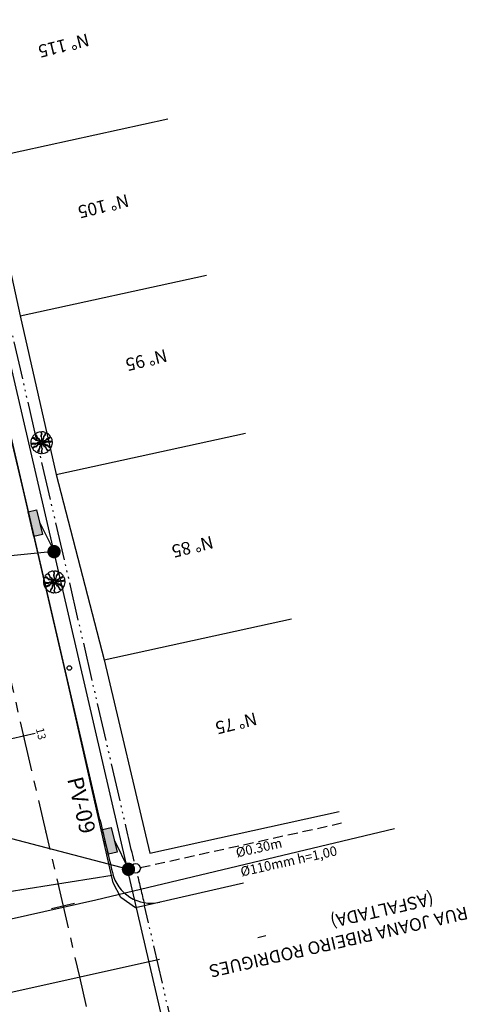
# Model space of a CAD drawing. Extents: x 178726 to 179717, y 1667243 to 1668254.
# Drawn here: x 178916 to 178945, y 1667768 to 1667830 of the extents above; entities that cross this region are included whole.
import ezdxf

# ---------------------------------------------------------------- set-up
doc = ezdxf.new("R2010")
doc.units = 0
for name, pattern in [('ACAD_ISO05W100', [37.5, 24, -3, 0.5, -3, 0.5, -3, 0.5, -3]), ('CENTER', [50.8, 31.75, -6.35, 6.35, -6.35]), ('DASHDOT', [25.4, 12.7, -6.35, 0, -6.35]), ('DASHED2', [9.525, 6.35, -3.175])]:
    doc.linetypes.add(name, pattern=pattern)
doc.layers.get('0').update_dxf_attribs({"linetype": 'CONTINUOUS'})
for name, color, linetype in [('AGUA', 1, 'CONTINUOUS'), ('ARV', 1, 'CONTINUOUS'), ('DESC', 3, 'CONTINUOUS'), ('DREN', 4, 'CONTINUOUS'), ('EIXO', 1, 'CENTER'), ('MA', 1, 'MURO'), ('MEIO-FIO', 1, 'CONTINUOUS'), ('PENA2', 2, 'CONTINUOUS'), ('POSTE', 2, 'CONTINUOUS'), ('PRAN-1', 1, 'CONTINUOUS'), ('PROJETO', 4, 'CONTINUOUS'), ('PRTXT', 7, 'CONTINUOUS'), ('TEXTO', 2, 'CONTINUOUS')]:
    doc.layers.add(name, color=color, linetype=linetype)
doc.styles.get("Standard").update_dxf_attribs({"font": 'simplex.shx'})
doc.linetypes.add('AGUA', pattern='A,0.5,-0.2,["A",STANDARD,S=0.1,R=0,X=-0.1,Y=-0.05],-0.2', length=0.9)
doc.linetypes.add('MURO', pattern='A,0.7,[130,ltypeshp.shx,S=0.2,R=0,X=0,Y=0],0.7', length=1.4)
doc.linetypes.add('TRACKS', pattern='A,3.81,[130,ltypeshp.shx,S=6.35,R=0,X=0,Y=0],3.81', length=7.62)

# ---------------------------------------------------------------- blocks, each defined once
blk = doc.blocks.new('BP')
at = {"layer": 'DREN', "linetype": 'CONTINUOUS'}
blk.add_hatch(color=256, dxfattribs=at).paths.add_polyline_path([(1, 0), (-1, 0), (-1, -0.7), (1, -0.7)])
blk.add_lwpolyline([(-1, -0.7), (1, -0.7), (1, 0), (-1, 0)], close=True, dxfattribs=at)
blk = doc.blocks.new('A$C244C5FEA')
at = {"layer": 'PRTXT'}
blk.add_lwpolyline([(3.393, 2.119, 0, 0, 0), (0.848, 0.53, 0.333, 0, 0), (0, 0, 0, 0, 0)], format="xyseb", dxfattribs=at)

msp = doc.modelspace()

# ---------------------------------------------------------------- linework, layer by layer
at = {"linetype": 'CONTINUOUS', "ltscale": 5, "const_width": 0.42}
for points in [[(178918.61, 1667796.896, 1), (178918.708, 1667796.488, 1)], [(178923.3, 1667776.872, 1), (178923.399, 1667776.464, 1)]]:
    msp.add_lwpolyline(points, format="xyb", close=True, dxfattribs=at)
at = {"layer": 'AGUA', "linetype": 'AGUA', "ltscale": 5, "flags": 128}
msp.add_lwpolyline([(178894.597, 1667768.744), (178921.289, 1667774.737), (178940.113, 1667779.24)], dxfattribs=at)
at = {"layer": 'ARV', "ltscale": 0.5}
for points in [[(178917.813, 1667804.244, -0.131247), (178917.86, 1667804.119, -0.13331), (178917.837, 1667803.989, -0.053308), (178917.825, 1667803.97, 0.169275), (178917.823, 1667803.963, 0.191994), (178917.828, 1667803.951, -0.093208), (178917.843, 1667803.929, -0.078808), (178917.867, 1667803.834, -0.08571), (178917.86, 1667803.745, -0.09635), (178917.848, 1667803.721, 0.174513), (178917.844, 1667803.707, 0.188222), (178917.852, 1667803.689, -0.126406), (178917.867, 1667803.665, -0.174466), (178917.866, 1667803.639, 0.408922), (178917.871, 1667803.628, 0.112048), (178917.872, 1667803.627, 0.029807), (178917.878, 1667803.628, 0.574947), (178917.901, 1667803.686, -0.255344), (178917.881, 1667803.798, -0.055447), (178917.894, 1667803.825, 0.156568), (178917.897, 1667803.836, 0.168717), (178917.893, 1667803.844, -0.077005), (178917.883, 1667803.86, -0.113729), (178917.861, 1667803.963, -0.096241), (178917.887, 1667804.084, -0.074614), (178917.899, 1667804.102, 0.189556), (178917.901, 1667804.111, 0.190897), (178917.898, 1667804.117, -0.076956), (178917.888, 1667804.13, -0.129451), (178917.874, 1667804.188, -0.126793), (178917.891, 1667804.247)], [(178918.092, 1667804.212, -0.131247), (178918.084, 1667804.079, -0.13331), (178918.011, 1667803.97, -0.053308), (178917.993, 1667803.956, 0.169275), (178917.988, 1667803.951, 0.191994), (178917.988, 1667803.938, -0.093208), (178917.992, 1667803.912, -0.078808), (178917.976, 1667803.815, -0.08571), (178917.934, 1667803.736, -0.09635), (178917.914, 1667803.719, 0.174513), (178917.905, 1667803.708, 0.188222), (178917.905, 1667803.688, -0.126406), (178917.909, 1667803.66, -0.174466), (178917.897, 1667803.637, 0.408922), (178917.897, 1667803.625, 0.112048), (178917.898, 1667803.624, 0.029807), (178917.904, 1667803.622, 0.574947), (178917.948, 1667803.666, -0.255344), (178917.975, 1667803.776, -0.055447), (178917.998, 1667803.796, 0.156568), (178918.005, 1667803.805, 0.168717), (178918.005, 1667803.814, -0.077005), (178918.001, 1667803.833, -0.113729), (178918.023, 1667803.936, -0.096241), (178918.096, 1667804.036, -0.074614), (178918.113, 1667804.048, 0.189556), (178918.119, 1667804.055, 0.190897), (178918.119, 1667804.062, -0.076956), (178918.115, 1667804.078, -0.129451), (178918.125, 1667804.137, -0.126793), (178918.164, 1667804.184)], [(178917.255, 1667803.849, -0.131247), (178917.386, 1667803.826, -0.13331), (178917.487, 1667803.742, -0.053308), (178917.498, 1667803.722, 0.169275), (178917.503, 1667803.716, 0.191994), (178917.516, 1667803.715, -0.093208), (178917.542, 1667803.716, -0.078808), (178917.637, 1667803.69, -0.08571), (178917.711, 1667803.639, -0.09635), (178917.726, 1667803.617, 0.174513), (178917.736, 1667803.607, 0.188222), (178917.755, 1667803.605, -0.126406), (178917.783, 1667803.606, -0.174466), (178917.805, 1667803.592, 0.408922), (178917.817, 1667803.59, 0.112048), (178917.818, 1667803.591, 0.029807), (178917.821, 1667803.596, 0.574947), (178917.782, 1667803.646, -0.255344), (178917.675, 1667803.685, -0.055447), (178917.658, 1667803.709, 0.156568), (178917.65, 1667803.717, 0.168717), (178917.641, 1667803.718, -0.077005), (178917.622, 1667803.717, -0.113729), (178917.522, 1667803.75, -0.096241), (178917.43, 1667803.833, -0.074614), (178917.42, 1667803.852, 0.189556), (178917.414, 1667803.858, 0.190897), (178917.408, 1667803.859, -0.076956), (178917.391, 1667803.857, -0.129451), (178917.334, 1667803.874, -0.126793), (178917.291, 1667803.917)], [(178917.422, 1667804.074, -0.131247), (178917.533, 1667804.001, -0.13331), (178917.592, 1667803.883, -0.053308), (178917.594, 1667803.86, 0.169275), (178917.596, 1667803.853, 0.191994), (178917.607, 1667803.846, -0.093208), (178917.632, 1667803.837, -0.078808), (178917.708, 1667803.776, -0.08571), (178917.755, 1667803.699, -0.09635), (178917.76, 1667803.673, 0.174513), (178917.765, 1667803.659, 0.188222), (178917.782, 1667803.65, -0.126406), (178917.808, 1667803.639, -0.174466), (178917.823, 1667803.618, 0.408922), (178917.833, 1667803.611, 0.112048), (178917.835, 1667803.612, 0.029807), (178917.839, 1667803.616, 0.574947), (178917.823, 1667803.677, -0.255344), (178917.741, 1667803.755, -0.055447), (178917.735, 1667803.785, 0.156568), (178917.731, 1667803.795, 0.168717), (178917.723, 1667803.799, -0.077005), (178917.705, 1667803.806, -0.113729), (178917.627, 1667803.876, -0.096241), (178917.576, 1667803.989, -0.074614), (178917.574, 1667804.01, 0.189556), (178917.572, 1667804.019, 0.190897), (178917.566, 1667804.022, -0.076956), (178917.549, 1667804.027, -0.129451), (178917.504, 1667804.065, -0.126793), (178917.482, 1667804.122)], [(178918.435, 1667803.958, -0.131247), (178918.35, 1667803.856, -0.13331), (178918.226, 1667803.81, -0.053308), (178918.203, 1667803.811, 0.169275), (178918.196, 1667803.809, 0.191994), (178918.188, 1667803.799, -0.093208), (178918.177, 1667803.775, -0.078808), (178918.107, 1667803.707, -0.08571), (178918.026, 1667803.668, -0.09635), (178917.999, 1667803.666, 0.174513), (178917.985, 1667803.663, 0.188222), (178917.974, 1667803.647, -0.126406), (178917.96, 1667803.622, -0.174466), (178917.937, 1667803.61, 0.408922), (178917.93, 1667803.6, 0.112048), (178917.93, 1667803.599, 0.029807), (178917.934, 1667803.594, 0.574947), (178917.996, 1667803.604, -0.255344), (178918.083, 1667803.676, -0.055447), (178918.113, 1667803.679, 0.156568), (178918.123, 1667803.682, 0.168717), (178918.129, 1667803.689, -0.077005), (178918.137, 1667803.706, -0.113729), (178918.216, 1667803.776, -0.096241), (178918.334, 1667803.814, -0.074614), (178918.355, 1667803.814, 0.189556), (178918.363, 1667803.815, 0.190897), (178918.368, 1667803.821, -0.076956), (178918.374, 1667803.836, -0.129451), (178918.417, 1667803.878, -0.126793), (178918.476, 1667803.893)], [(178918.547, 1667803.701, -0.131247), (178918.428, 1667803.641, -0.13331), (178918.296, 1667803.649, -0.053308), (178918.275, 1667803.659, 0.169275), (178918.268, 1667803.661, 0.191994), (178918.257, 1667803.654, -0.093208), (178918.237, 1667803.637, -0.078808), (178918.145, 1667803.603, -0.08571), (178918.055, 1667803.6, -0.09635), (178918.031, 1667803.608, 0.174513), (178918.016, 1667803.611, 0.188222), (178917.999, 1667803.601, -0.126406), (178917.977, 1667803.584, -0.174466), (178917.951, 1667803.582, 0.408922), (178917.94, 1667803.576, 0.112048), (178917.94, 1667803.574, 0.029807), (178917.941, 1667803.569, 0.574947), (178918.002, 1667803.552, -0.255344), (178918.111, 1667803.584, -0.055447), (178918.14, 1667803.574, 0.156568), (178918.15, 1667803.573, 0.168717), (178918.158, 1667803.577, -0.077005), (178918.173, 1667803.59, -0.113729), (178918.273, 1667803.622, -0.096241), (178918.396, 1667803.61, -0.074614), (178918.415, 1667803.601, 0.189556), (178918.424, 1667803.599, 0.190897), (178918.43, 1667803.602, -0.076956), (178918.442, 1667803.614, -0.129451), (178918.498, 1667803.634, -0.126793), (178918.558, 1667803.625)], [(178917.206, 1667803.424, -0.131247), (178917.326, 1667803.484, -0.13331), (178917.457, 1667803.476, -0.053308), (178917.478, 1667803.466, 0.169275), (178917.485, 1667803.465, 0.191994), (178917.496, 1667803.471, -0.093208), (178917.516, 1667803.488, -0.078808), (178917.608, 1667803.523, -0.08571), (178917.698, 1667803.526, -0.09635), (178917.722, 1667803.517, 0.174513), (178917.737, 1667803.515, 0.188222), (178917.754, 1667803.525, -0.126406), (178917.776, 1667803.542, -0.174466), (178917.802, 1667803.544, 0.408922), (178917.813, 1667803.55, 0.112048), (178917.813, 1667803.551, 0.029807), (178917.812, 1667803.557, 0.574947), (178917.751, 1667803.573, -0.255344), (178917.642, 1667803.541, -0.055447), (178917.614, 1667803.551, 0.156568), (178917.603, 1667803.553, 0.168717), (178917.595, 1667803.548, -0.077005), (178917.58, 1667803.536, -0.113729), (178917.48, 1667803.503, -0.096241), (178917.357, 1667803.516, -0.074614), (178917.338, 1667803.525, 0.189556), (178917.329, 1667803.527, 0.190897), (178917.323, 1667803.523, -0.076956), (178917.311, 1667803.511, -0.129451), (178917.255, 1667803.491, -0.126793), (178917.195, 1667803.501)], [(178917.318, 1667803.167, -0.131247), (178917.403, 1667803.27, -0.13331), (178917.527, 1667803.315, -0.053308), (178917.55, 1667803.315, 0.169275), (178917.557, 1667803.316, 0.191994), (178917.565, 1667803.327, -0.093208), (178917.576, 1667803.35, -0.078808), (178917.646, 1667803.418, -0.08571), (178917.727, 1667803.457, -0.09635), (178917.754, 1667803.459, 0.174513), (178917.768, 1667803.463, 0.188222), (178917.779, 1667803.479, -0.126406), (178917.793, 1667803.503, -0.174466), (178917.816, 1667803.515, 0.408922), (178917.823, 1667803.525, 0.112048), (178917.823, 1667803.527, 0.029807), (178917.819, 1667803.531, 0.574947), (178917.757, 1667803.522, -0.255344), (178917.67, 1667803.449, -0.055447), (178917.64, 1667803.447, 0.156568), (178917.63, 1667803.444, 0.168717), (178917.624, 1667803.437, -0.077005), (178917.616, 1667803.419, -0.113729), (178917.537, 1667803.349, -0.096241), (178917.42, 1667803.311, -0.074614), (178917.398, 1667803.312, 0.189556), (178917.39, 1667803.31, 0.190897), (178917.386, 1667803.305, -0.076956), (178917.379, 1667803.289, -0.129451), (178917.336, 1667803.248, -0.126793), (178917.277, 1667803.233)], [(178917.661, 1667802.913, -0.131247), (178917.669, 1667803.046, -0.13331), (178917.742, 1667803.156, -0.053308), (178917.761, 1667803.169, 0.169275), (178917.765, 1667803.175, 0.191994), (178917.766, 1667803.188, -0.093208), (178917.761, 1667803.214, -0.078808), (178917.777, 1667803.31, -0.08571), (178917.819, 1667803.389, -0.09635), (178917.839, 1667803.407, 0.174513), (178917.848, 1667803.418, 0.188222), (178917.848, 1667803.437, -0.126406), (178917.844, 1667803.465, -0.174466), (178917.856, 1667803.488, 0.408922), (178917.856, 1667803.501, 0.112048), (178917.855, 1667803.502, 0.029807), (178917.849, 1667803.504, 0.574947), (178917.805, 1667803.459, -0.255344), (178917.778, 1667803.349, -0.055447), (178917.755, 1667803.329, 0.156568), (178917.748, 1667803.321, 0.168717), (178917.748, 1667803.312, -0.077005), (178917.752, 1667803.293, -0.113729), (178917.73, 1667803.19, -0.096241), (178917.658, 1667803.089, -0.074614), (178917.64, 1667803.077, 0.189556), (178917.634, 1667803.071, 0.190897), (178917.634, 1667803.064, -0.076956), (178917.638, 1667803.047, -0.129451), (178917.628, 1667802.989, -0.126793), (178917.589, 1667802.941)], [(178917.94, 1667802.881, -0.131247), (178917.894, 1667803.006, -0.13331), (178917.916, 1667803.136, -0.053308), (178917.928, 1667803.156, 0.169275), (178917.93, 1667803.163, 0.191994), (178917.925, 1667803.175, -0.093208), (178917.911, 1667803.197, -0.078808), (178917.886, 1667803.291, -0.08571), (178917.893, 1667803.381, -0.09635), (178917.905, 1667803.405, 0.174513), (178917.909, 1667803.419, 0.188222), (178917.901, 1667803.436, -0.126406), (178917.886, 1667803.46, -0.174466), (178917.887, 1667803.486, 0.408922), (178917.883, 1667803.498, 0.112048), (178917.881, 1667803.498, 0.029807), (178917.875, 1667803.498, 0.574947), (178917.852, 1667803.439, -0.255344), (178917.872, 1667803.327, -0.055447), (178917.859, 1667803.3, 0.156568), (178917.856, 1667803.289, 0.168717), (178917.86, 1667803.281, -0.077005), (178917.87, 1667803.265, -0.113729), (178917.892, 1667803.162, -0.096241), (178917.866, 1667803.041, -0.074614), (178917.855, 1667803.023, 0.189556), (178917.852, 1667803.015, 0.190897), (178917.855, 1667803.008, -0.076956), (178917.865, 1667802.995, -0.129451), (178917.879, 1667802.937, -0.126793), (178917.862, 1667802.878)], [(178918.332, 1667803.051, -0.131247), (178918.22, 1667803.125, -0.13331), (178918.161, 1667803.243, -0.053308), (178918.159, 1667803.265, 0.169275), (178918.157, 1667803.272, 0.191994), (178918.146, 1667803.279, -0.093208), (178918.121, 1667803.288, -0.078808), (178918.045, 1667803.35, -0.08571), (178917.998, 1667803.426, -0.09635), (178917.993, 1667803.452, 0.174513), (178917.988, 1667803.466, 0.188222), (178917.971, 1667803.475, -0.126406), (178917.945, 1667803.486, -0.174466), (178917.93, 1667803.508, 0.408922), (178917.92, 1667803.514, 0.112048), (178917.918, 1667803.513, 0.029807), (178917.914, 1667803.51, 0.574947), (178917.93, 1667803.449, -0.255344), (178918.012, 1667803.37, -0.055447), (178918.018, 1667803.341, 0.156568), (178918.022, 1667803.331, 0.168717), (178918.03, 1667803.326, -0.077005), (178918.048, 1667803.32, -0.113729), (178918.126, 1667803.249, -0.096241), (178918.177, 1667803.136, -0.074614), (178918.179, 1667803.115, 0.189556), (178918.181, 1667803.107, 0.190897), (178918.188, 1667803.103, -0.076956), (178918.204, 1667803.099, -0.129451), (178918.249, 1667803.06, -0.126793), (178918.271, 1667803.003)], [(178918.498, 1667803.277, -0.131247), (178918.367, 1667803.299, -0.13331), (178918.266, 1667803.384, -0.053308), (178918.255, 1667803.404, 0.169275), (178918.25, 1667803.409, 0.191994), (178918.237, 1667803.411, -0.093208), (178918.211, 1667803.409, -0.078808), (178918.117, 1667803.435, -0.08571), (178918.043, 1667803.486, -0.09635), (178918.028, 1667803.508, 0.174513), (178918.017, 1667803.519, 0.188222), (178917.998, 1667803.521, -0.126406), (178917.97, 1667803.52, -0.174466), (178917.948, 1667803.534, 0.408922), (178917.936, 1667803.536, 0.112048), (178917.935, 1667803.534, 0.029807), (178917.932, 1667803.529, 0.574947), (178917.972, 1667803.48, -0.255344), (178918.078, 1667803.441, -0.055447), (178918.095, 1667803.416, 0.156568), (178918.103, 1667803.409, 0.168717), (178918.112, 1667803.407, -0.077005), (178918.131, 1667803.409, -0.113729), (178918.231, 1667803.376, -0.096241), (178918.323, 1667803.293, -0.074614), (178918.333, 1667803.274, 0.189556), (178918.339, 1667803.267, 0.190897), (178918.346, 1667803.267, -0.076956), (178918.362, 1667803.269, -0.129451), (178918.42, 1667803.252, -0.126793), (178918.462, 1667803.208)], [(178918.052, 1667795.07, -0.131247), (178918.184, 1667795.048, -0.13331), (178918.285, 1667794.963, -0.053308), (178918.296, 1667794.943, 0.169275), (178918.301, 1667794.938, 0.191994), (178918.314, 1667794.936, -0.093208), (178918.34, 1667794.938, -0.078808), (178918.434, 1667794.912, -0.08571), (178918.508, 1667794.861, -0.09635), (178918.523, 1667794.839, 0.174513), (178918.533, 1667794.828, 0.188222), (178918.553, 1667794.826, -0.126406), (178918.581, 1667794.827, -0.174466), (178918.603, 1667794.813, 0.408922), (178918.615, 1667794.811, 0.112048), (178918.616, 1667794.813, 0.029807), (178918.618, 1667794.818, 0.574947), (178918.579, 1667794.867, -0.255344), (178918.473, 1667794.906, -0.055447), (178918.456, 1667794.931, 0.156568), (178918.448, 1667794.938, 0.168717), (178918.439, 1667794.94, -0.077005), (178918.42, 1667794.938, -0.113729), (178918.32, 1667794.971, -0.096241), (178918.228, 1667795.054, -0.074614), (178918.218, 1667795.073, 0.189556), (178918.212, 1667795.08, 0.190897), (178918.205, 1667795.08, -0.076956), (178918.188, 1667795.078, -0.129451), (178918.131, 1667795.095, -0.126793), (178918.089, 1667795.139)], [(178918.219, 1667795.296, -0.131247), (178918.331, 1667795.222, -0.13331), (178918.389, 1667795.104, -0.053308), (178918.391, 1667795.082, 0.169275), (178918.394, 1667795.075, 0.191994), (178918.405, 1667795.068, -0.093208), (178918.43, 1667795.059, -0.078808), (178918.505, 1667794.997, -0.08571), (178918.553, 1667794.921, -0.09635), (178918.558, 1667794.895, 0.174513), (178918.563, 1667794.881, 0.188222), (178918.58, 1667794.872, -0.126406), (178918.606, 1667794.861, -0.174466), (178918.62, 1667794.839, 0.408922), (178918.631, 1667794.833, 0.112048), (178918.632, 1667794.834, 0.029807), (178918.637, 1667794.837, 0.574947), (178918.62, 1667794.898, -0.255344), (178918.539, 1667794.977, -0.055447), (178918.533, 1667795.006, 0.156568), (178918.528, 1667795.016, 0.168717), (178918.521, 1667795.021, -0.077005), (178918.503, 1667795.027, -0.113729), (178918.424, 1667795.098, -0.096241), (178918.374, 1667795.211, -0.074614), (178918.372, 1667795.232, 0.189556), (178918.369, 1667795.24, 0.190897), (178918.363, 1667795.244, -0.076956), (178918.347, 1667795.248, -0.129451), (178918.301, 1667795.287, -0.126793), (178918.28, 1667795.344)], [(178918.611, 1667795.466, -0.131247), (178918.657, 1667795.341, -0.13331), (178918.635, 1667795.211, -0.053308), (178918.623, 1667795.191, 0.169275), (178918.62, 1667795.184, 0.191994), (178918.626, 1667795.172, -0.093208), (178918.64, 1667795.15, -0.078808), (178918.664, 1667795.056, -0.08571), (178918.657, 1667794.966, -0.09635), (178918.646, 1667794.942, 0.174513), (178918.642, 1667794.928, 0.188222), (178918.65, 1667794.911, -0.126406), (178918.665, 1667794.887, -0.174466), (178918.663, 1667794.861, 0.408922), (178918.668, 1667794.849, 0.112048), (178918.67, 1667794.849, 0.029807), (178918.676, 1667794.849, 0.574947), (178918.698, 1667794.908, -0.255344), (178918.679, 1667795.02, -0.055447), (178918.692, 1667795.047, 0.156568), (178918.694, 1667795.058, 0.168717), (178918.691, 1667795.066, -0.077005), (178918.68, 1667795.082, -0.113729), (178918.659, 1667795.185, -0.096241), (178918.685, 1667795.306, -0.074614), (178918.696, 1667795.324, 0.189556), (178918.699, 1667795.332, 0.190897), (178918.696, 1667795.339, -0.076956), (178918.686, 1667795.352, -0.129451), (178918.672, 1667795.41, -0.126793), (178918.688, 1667795.469)], [(178918.889, 1667795.434, -0.131247), (178918.882, 1667795.301, -0.13331), (178918.809, 1667795.191, -0.053308), (178918.79, 1667795.178, 0.169275), (178918.785, 1667795.172, 0.191994), (178918.785, 1667795.159, -0.093208), (178918.79, 1667795.133, -0.078808), (178918.774, 1667795.037, -0.08571), (178918.732, 1667794.958, -0.09635), (178918.712, 1667794.94, 0.174513), (178918.702, 1667794.929, 0.188222), (178918.703, 1667794.91, -0.126406), (178918.706, 1667794.882, -0.174466), (178918.695, 1667794.859, 0.408922), (178918.695, 1667794.846, 0.112048), (178918.696, 1667794.845, 0.029807), (178918.701, 1667794.843, 0.574947), (178918.746, 1667794.888, -0.255344), (178918.773, 1667794.998, -0.055447), (178918.796, 1667795.018, 0.156568), (178918.802, 1667795.026, 0.168717), (178918.802, 1667795.035, -0.077005), (178918.799, 1667795.054, -0.113729), (178918.821, 1667795.157, -0.096241), (178918.893, 1667795.258, -0.074614), (178918.911, 1667795.27, 0.189556), (178918.917, 1667795.276, 0.190897), (178918.916, 1667795.283, -0.076956), (178918.913, 1667795.3, -0.129451), (178918.923, 1667795.358, -0.126793), (178918.961, 1667795.405)], [(178919.233, 1667795.18, -0.131247), (178919.147, 1667795.077, -0.13331), (178919.024, 1667795.032, -0.053308), (178919.001, 1667795.032, 0.169275), (178918.994, 1667795.031, 0.191994), (178918.986, 1667795.02, -0.093208), (178918.974, 1667794.997, -0.078808), (178918.904, 1667794.929, -0.08571), (178918.823, 1667794.89, -0.09635), (178918.797, 1667794.888, 0.174513), (178918.783, 1667794.884, 0.188222), (178918.771, 1667794.868, -0.126406), (178918.758, 1667794.844, -0.174466), (178918.735, 1667794.832, 0.408922), (178918.727, 1667794.822, 0.112048), (178918.728, 1667794.82, 0.029807), (178918.731, 1667794.816, 0.574947), (178918.793, 1667794.825, -0.255344), (178918.88, 1667794.898, -0.055447), (178918.91, 1667794.9, 0.156568), (178918.921, 1667794.903, 0.168717), (178918.926, 1667794.91, -0.077005), (178918.935, 1667794.928, -0.113729), (178919.013, 1667794.998, -0.096241), (178919.131, 1667795.036, -0.074614), (178919.153, 1667795.035, 0.189556), (178919.161, 1667795.037, 0.190897), (178919.165, 1667795.042, -0.076956), (178919.172, 1667795.058, -0.129451), (178919.215, 1667795.099, -0.126793), (178919.274, 1667795.114)], [(178919.344, 1667794.923, -0.131247), (178919.225, 1667794.863, -0.13331), (178919.094, 1667794.871, -0.053308), (178919.073, 1667794.881, 0.169275), (178919.066, 1667794.882, 0.191994), (178919.054, 1667794.876, -0.093208), (178919.034, 1667794.859, -0.078808), (178918.943, 1667794.824, -0.08571), (178918.853, 1667794.821, -0.09635), (178918.828, 1667794.83, 0.174513), (178918.814, 1667794.832, 0.188222), (178918.797, 1667794.822, -0.126406), (178918.775, 1667794.805, -0.174466), (178918.749, 1667794.803, 0.408922), (178918.738, 1667794.797, 0.112048), (178918.738, 1667794.796, 0.029807), (178918.739, 1667794.79, 0.574947), (178918.8, 1667794.774, -0.255344), (178918.909, 1667794.806, -0.055447), (178918.937, 1667794.796, 0.156568), (178918.948, 1667794.794, 0.168717), (178918.956, 1667794.799, -0.077005), (178918.97, 1667794.811, -0.113729), (178919.07, 1667794.844, -0.096241), (178919.194, 1667794.831, -0.074614), (178919.213, 1667794.822, 0.189556), (178919.221, 1667794.82, 0.190897), (178919.227, 1667794.824, -0.076956), (178919.24, 1667794.836, -0.129451), (178919.296, 1667794.856, -0.126793), (178919.356, 1667794.846)], [(178918.004, 1667794.646, -0.131247), (178918.123, 1667794.706, -0.13331), (178918.254, 1667794.698, -0.053308), (178918.275, 1667794.688, 0.169275), (178918.283, 1667794.686, 0.191994), (178918.294, 1667794.693, -0.093208), (178918.314, 1667794.71, -0.078808), (178918.405, 1667794.744, -0.08571), (178918.495, 1667794.747, -0.09635), (178918.52, 1667794.739, 0.174513), (178918.535, 1667794.736, 0.188222), (178918.551, 1667794.746, -0.126406), (178918.574, 1667794.763, -0.174466), (178918.599, 1667794.765, 0.408922), (178918.61, 1667794.771, 0.112048), (178918.61, 1667794.773, 0.029807), (178918.609, 1667794.778, 0.574947), (178918.549, 1667794.795, -0.255344), (178918.44, 1667794.763, -0.055447), (178918.411, 1667794.773, 0.156568), (178918.4, 1667794.774, 0.168717), (178918.393, 1667794.77, -0.077005), (178918.378, 1667794.757, -0.113729), (178918.278, 1667794.725, -0.096241), (178918.155, 1667794.737, -0.074614), (178918.135, 1667794.746, 0.189556), (178918.127, 1667794.748, 0.190897), (178918.121, 1667794.745, -0.076956), (178918.109, 1667794.733, -0.129451), (178918.053, 1667794.713, -0.126793), (178917.992, 1667794.722)], [(178918.116, 1667794.389, -0.131247), (178918.201, 1667794.491, -0.13331), (178918.324, 1667794.537, -0.053308), (178918.347, 1667794.536, 0.169275), (178918.355, 1667794.538, 0.191994), (178918.363, 1667794.548, -0.093208), (178918.374, 1667794.572, -0.078808), (178918.444, 1667794.64, -0.08571), (178918.525, 1667794.679, -0.09635), (178918.551, 1667794.681, 0.174513), (178918.566, 1667794.684, 0.188222), (178918.577, 1667794.7, -0.126406), (178918.59, 1667794.725, -0.174466), (178918.613, 1667794.737, 0.408922), (178918.621, 1667794.747, 0.112048), (178918.62, 1667794.748, 0.029807), (178918.617, 1667794.753, 0.574947), (178918.555, 1667794.743, -0.255344), (178918.468, 1667794.671, -0.055447), (178918.438, 1667794.668, 0.156568), (178918.427, 1667794.665, 0.168717), (178918.422, 1667794.658, -0.077005), (178918.413, 1667794.641, -0.113729), (178918.335, 1667794.571, -0.096241), (178918.217, 1667794.533, -0.074614), (178918.196, 1667794.533, 0.189556), (178918.187, 1667794.532, 0.190897), (178918.183, 1667794.526, -0.076956), (178918.177, 1667794.511, -0.129451), (178918.133, 1667794.469, -0.126793), (178918.074, 1667794.454)], [(178918.459, 1667794.135, -0.131247), (178918.467, 1667794.268, -0.13331), (178918.539, 1667794.377, -0.053308), (178918.558, 1667794.391, 0.169275), (178918.563, 1667794.396, 0.191994), (178918.563, 1667794.409, -0.093208), (178918.558, 1667794.435, -0.078808), (178918.574, 1667794.532, -0.08571), (178918.617, 1667794.611, -0.09635), (178918.637, 1667794.628, 0.174513), (178918.646, 1667794.639, 0.188222), (178918.646, 1667794.659, -0.126406), (178918.642, 1667794.687, -0.174466), (178918.653, 1667794.71, 0.408922), (178918.654, 1667794.722, 0.112048), (178918.652, 1667794.723, 0.029807), (178918.647, 1667794.725, 0.574947), (178918.602, 1667794.681, -0.255344), (178918.575, 1667794.571, -0.055447), (178918.553, 1667794.551, 0.156568), (178918.546, 1667794.542, 0.168717), (178918.546, 1667794.533, -0.077005), (178918.549, 1667794.514, -0.113729), (178918.528, 1667794.411, -0.096241), (178918.455, 1667794.311, -0.074614), (178918.438, 1667794.299, 0.189556), (178918.432, 1667794.292, 0.190897), (178918.432, 1667794.285, -0.076956), (178918.436, 1667794.269, -0.129451), (178918.425, 1667794.21, -0.126793), (178918.387, 1667794.163)], [(178918.737, 1667794.103, -0.131247), (178918.691, 1667794.228, -0.13331), (178918.714, 1667794.357, -0.053308), (178918.726, 1667794.377, 0.169275), (178918.728, 1667794.384, 0.191994), (178918.723, 1667794.396, -0.093208), (178918.708, 1667794.418, -0.078808), (178918.684, 1667794.513, -0.08571), (178918.691, 1667794.602, -0.09635), (178918.702, 1667794.626, 0.174513), (178918.706, 1667794.64, 0.188222), (178918.698, 1667794.658, -0.126406), (178918.684, 1667794.682, -0.174466), (178918.685, 1667794.708, 0.408922), (178918.68, 1667794.719, 0.112048), (178918.679, 1667794.72, 0.029807), (178918.673, 1667794.719, 0.574947), (178918.65, 1667794.661, -0.255344), (178918.669, 1667794.549, -0.055447), (178918.656, 1667794.522, 0.156568), (178918.654, 1667794.511, 0.168717), (178918.657, 1667794.503, -0.077005), (178918.668, 1667794.487, -0.113729), (178918.689, 1667794.384, -0.096241), (178918.663, 1667794.263, -0.074614), (178918.652, 1667794.245, 0.189556), (178918.649, 1667794.236, 0.190897), (178918.652, 1667794.23, -0.076956), (178918.662, 1667794.217, -0.129451), (178918.676, 1667794.159, -0.126793), (178918.66, 1667794.1)], [(178919.129, 1667794.273, -0.131247), (178919.018, 1667794.346, -0.13331), (178918.959, 1667794.464, -0.053308), (178918.957, 1667794.487, 0.169275), (178918.955, 1667794.494, 0.191994), (178918.943, 1667794.501, -0.093208), (178918.919, 1667794.51, -0.078808), (178918.843, 1667794.571, -0.08571), (178918.796, 1667794.648, -0.09635), (178918.791, 1667794.674, 0.174513), (178918.786, 1667794.687, 0.188222), (178918.769, 1667794.697, -0.126406), (178918.742, 1667794.708, -0.174466), (178918.728, 1667794.729, 0.408922), (178918.717, 1667794.736, 0.112048), (178918.716, 1667794.735, 0.029807), (178918.712, 1667794.731, 0.574947), (178918.728, 1667794.67, -0.255344), (178918.81, 1667794.592, -0.055447), (178918.816, 1667794.562, 0.156568), (178918.82, 1667794.552, 0.168717), (178918.828, 1667794.548, -0.077005), (178918.846, 1667794.541, -0.113729), (178918.924, 1667794.471, -0.096241), (178918.975, 1667794.358, -0.074614), (178918.976, 1667794.337, 0.189556), (178918.979, 1667794.328, 0.190897), (178918.985, 1667794.325, -0.076956), (178919.001, 1667794.32, -0.129451), (178919.047, 1667794.282, -0.126793), (178919.069, 1667794.225)], [(178919.296, 1667794.498, -0.131247), (178919.164, 1667794.521, -0.13331), (178919.064, 1667794.605, -0.053308), (178919.052, 1667794.625, 0.169275), (178919.047, 1667794.631, 0.191994), (178919.034, 1667794.632, -0.093208), (178919.008, 1667794.631, -0.078808), (178918.914, 1667794.657, -0.08571), (178918.84, 1667794.708, -0.09635), (178918.825, 1667794.73, 0.174513), (178918.815, 1667794.74, 0.188222), (178918.796, 1667794.742, -0.126406), (178918.767, 1667794.741, -0.174466), (178918.746, 1667794.755, 0.408922), (178918.733, 1667794.757, 0.112048), (178918.732, 1667794.756, 0.029807), (178918.73, 1667794.751, 0.574947), (178918.769, 1667794.701, -0.255344), (178918.876, 1667794.662, -0.055447), (178918.893, 1667794.638, 0.156568), (178918.901, 1667794.63, 0.168717), (178918.91, 1667794.629, -0.077005), (178918.929, 1667794.63, -0.113729), (178919.029, 1667794.597, -0.096241), (178919.12, 1667794.514, -0.074614), (178919.131, 1667794.495, 0.189556), (178919.136, 1667794.489, 0.190897), (178919.143, 1667794.488, -0.076956), (178919.16, 1667794.49, -0.129451), (178919.217, 1667794.473, -0.126793), (178919.26, 1667794.43)]]:
    msp.add_lwpolyline(points, format="xyb", dxfattribs=at)
for centre, start, end in [((178917.877, 1667803.563), 95.29722, 125.29722), ((178917.877, 1667803.563), 71.66466, 88.81348), ((178917.877, 1667803.563), 155.29722, 185.18092), ((178917.877, 1667803.563), 131.66466, 148.81348), ((178917.877, 1667803.563), 35.29722, 65.18092), ((178917.877, 1667803.563), 11.66466, 28.81348), ((178917.877, 1667803.563), 335.29722, 5.18092), ((178917.877, 1667803.563), 191.66466, 208.81348), ((178917.877, 1667803.563), 215.29722, 245.29722), ((178917.877, 1667803.563), 275.29722, 305.18092), ((178917.877, 1667803.563), 311.66466, 328.81348), ((178917.877, 1667803.563), 251.66466, 268.81348), ((178918.674, 1667794.784), 155.29722, 185.18092), ((178918.674, 1667794.784), 131.66466, 148.81348), ((178918.674, 1667794.784), 95.29722, 125.29722), ((178918.674, 1667794.784), 71.66466, 88.81348), ((178918.674, 1667794.784), 35.29722, 65.18092), ((178918.674, 1667794.784), 11.66466, 28.81348), ((178918.674, 1667794.784), 191.66466, 208.81348), ((178918.674, 1667794.784), 215.29722, 245.29722), ((178918.674, 1667794.784), 311.66466, 328.81348), ((178918.674, 1667794.784), 335.29722, 5.18092), ((178918.674, 1667794.784), 251.66466, 268.81348), ((178918.674, 1667794.784), 275.29722, 305.18092)]:
    msp.add_arc(centre, 0.684, start, end, dxfattribs=at)
at = {"layer": 'DESC'}
for p, q in [((178917.751, 1667798.557), (178918.659, 1667796.692)), ((178918.659, 1667796.692), (178910.562, 1667795.916)), ((178922.442, 1667778.533), (178923.349, 1667776.668))]:
    msp.add_line(p, q, dxfattribs=at)
at = {"layer": 'EIXO'}
for p, q in [((178918.143, 1667779.009), (178918.141, 1667779.019)), ((178894.311, 1667764.133), (178932.012, 1667772.486)), ((178894.311, 1667764.133), (178932.012, 1667772.486))]:
    msp.add_line(p, q, dxfattribs=at)
at = {"layer": 'EIXO', "ltscale": 0.1, "flags": 128}
msp.add_lwpolyline([(178857.967, 1668038.332), (178920.261, 1667769.882), (178937.35, 1667696.016)], dxfattribs=at)
at = {"layer": 'MA', "linetype": 'MURO', "ltscale": 2}
for p, q in [((178914.358, 1667821.466), (178925.834, 1667823.977)), ((178914.358, 1667821.466), (178916.527, 1667811.56)), ((178916.527, 1667811.56), (178928.268, 1667814.129)), ((178916.527, 1667811.56), (178918.784, 1667801.554)), ((178918.784, 1667801.554), (178930.73, 1667804.168)), ((178918.784, 1667801.554), (178921.812, 1667789.873)), ((178921.812, 1667789.873), (178933.625, 1667792.457)), ((178921.812, 1667789.873), (178924.695, 1667777.677)), ((178924.695, 1667777.677), (178936.625, 1667780.318))]:
    msp.add_line(p, q, dxfattribs=at)
at = {"layer": 'MEIO-FIO', "linetype": 'CONTINUOUS'}
for p, q in [((178916.725, 1667800.52), (178910.982, 1667824.862)), ((178919.495, 1667788.63), (178916.725, 1667800.52)), ((178922.396, 1667775.823), (178919.495, 1667788.63)), ((178922.869, 1667774.899), (178922.396, 1667775.823)), ((178930.599, 1667775.794), (178923.792, 1667774.247)), ((178923.792, 1667774.247), (178922.869, 1667774.899))]:
    msp.add_line(p, q, dxfattribs=at)
at = {"layer": 'MEIO-FIO'}
msp.add_line((178922.317, 1667776.281), (178915.703, 1667775.232), dxfattribs=at)
at = {"layer": 'PENA2', "color": 3, "linetype": 'DASHED2', "ltscale": 0.1}
msp.add_line((178924.096, 1667776.777), (178936.787, 1667779.586), dxfattribs=at)
at = {"layer": 'PENA2', "color": 3, "linetype": 'ACAD_ISO05W100', "ltscale": 0.1, "flags": 128}
msp.add_lwpolyline([(178923.705, 1667777.178, -0.000767), (178923.011, 1667780.15), (178864.145, 1668035.265)], format="xyb", dxfattribs=at)
at = {"layer": 'PENA2', "color": 3, "linetype": 'ACAD_ISO05W100', "ltscale": 0.1}
msp.add_lwpolyline([(178926.361, 1667765.697), (178926.361, 1667765.697), (178924.371, 1667774.368, -0.000483), (178923.927, 1667776.239, -0.000483)], format="xyb", dxfattribs=at)
at = {"layer": 'PENA2'}
msp.add_circle((178923.8, 1667776.725), 0.3, dxfattribs=at)
at = {"layer": 'POSTE', "ltscale": 0.5}
msp.add_circle((178919.625, 1667789.358), 0.141, dxfattribs=at)
msp.add_circle((178919.625, 1667789.358), 0.141, dxfattribs=at)
at = {"layer": 'PRAN-1'}
for p, q in [((178917.469, 1667785.231), (178916.008, 1667784.892)), ((178919.956, 1667774.515), (178918.494, 1667774.176))]:
    msp.add_line(p, q, dxfattribs=at)
at = {"layer": 'PROJETO'}
for p, q in [((178923.257, 1667776.857), (178863.256, 1668035.447)), ((178913.229, 1667779.324), (178923.349, 1667776.668))]:
    msp.add_line(p, q, dxfattribs=at)
at = {"layer": 'PROJETO', "color": 2}
msp.add_line((178921.55, 1667779.811), (178863.009, 1668032.086), dxfattribs=at)
at = {"layer": 'PROJETO', "linetype": 'TRACKS', "ltscale": 0.05}
msp.add_line((178926.102, 1667764.598), (178923.257, 1667776.857), dxfattribs=at)
at = {"layer": 'PROJETO', "color": 3}
for centre, radius, start, end in [((179892.258, 1668005.064), 996.5, 193.064265, 193.262191), ((178924.767, 1667777.032), 2.5, 193.26219, 282.80292)]:
    msp.add_arc(centre, radius, start, end, dxfattribs=at)
at = {"layer": 'PROJETO', "color": 2}
for centre, radius, start, end in [((179892.258, 1668005.064), 996.5, 193.064265, 193.262191), ((178924.767, 1667777.032), 2.5, 193.26219, 282.80292)]:
    msp.add_arc(centre, radius, start, end, dxfattribs=at)

# ---------------------------------------------------------------- block references
at = {"linetype": 'CONTINUOUS', "xscale": -0.8, "yscale": 0.8, "zscale": 0.8}
for p, rotation in [((178917.207, 1667798.426), 103.5875435618041), ((178921.897, 1667778.402), 103.5875435566625)]:
    msp.add_blockref('BP', p, dxfattribs=dict(at, rotation=rotation))
at = {"layer": 'PENA2', "rotation": 71.06901899702879}
for p in [(178915.951, 1667806.032), (178920.891, 1667784.713), (178924.703, 1667768.7)]:
    msp.add_blockref('A$C244C5FEA', p, dxfattribs=at)

# ---------------------------------------------------------------- texts
at = {"layer": 'AGUA', "linetype": 'DASHDOT'}
for s, p in [('%%c0.30m', (178930.195, 1667777.411)), ('%%c110mm h=1,00', (178930.485, 1667776.207))]:
    msp.add_text(s, height=0.6, rotation=12.59341, dxfattribs=at).set_placement(p)
at = {"layer": 'MA', "linetype": 'MURO'}
for s, rotation, p in [('N%%D 115', 193.88343, (178920.749, 1667829.369)), ('N%%D 105', 193.88343, (178923.252, 1667819.242)), ('N%%D 95', 193.88343, (178925.667, 1667809.47)), ('N%%D 85', 193.88343, (178928.575, 1667797.705)), ('N%%D 75', 193.88343, (178931.327, 1667786.573)), ('(ASFALTADA)', 192.88921, (178942.482, 1667775.223))]:
    msp.add_text(s, height=0.8, rotation=rotation, dxfattribs=at).set_placement(p)
at = {"layer": 'PROJETO'}
for s, height, rotation, p in [('PV-09', 1, 283.53512, (178919.483, 1667782.362)), ('RUA JOANA RIBEIRO RODRIGUES', 0.8, 192.88921, (178944.634, 1667774.33))]:
    msp.add_text(s, height=height, rotation=rotation, dxfattribs=at).set_placement(p)
at = {"layer": 'TEXTO'}
msp.add_text('13', height=0.5, rotation=283.53512, dxfattribs=at).set_placement((178917.51, 1667785.523))

doc.saveas('drawing.dxf')
